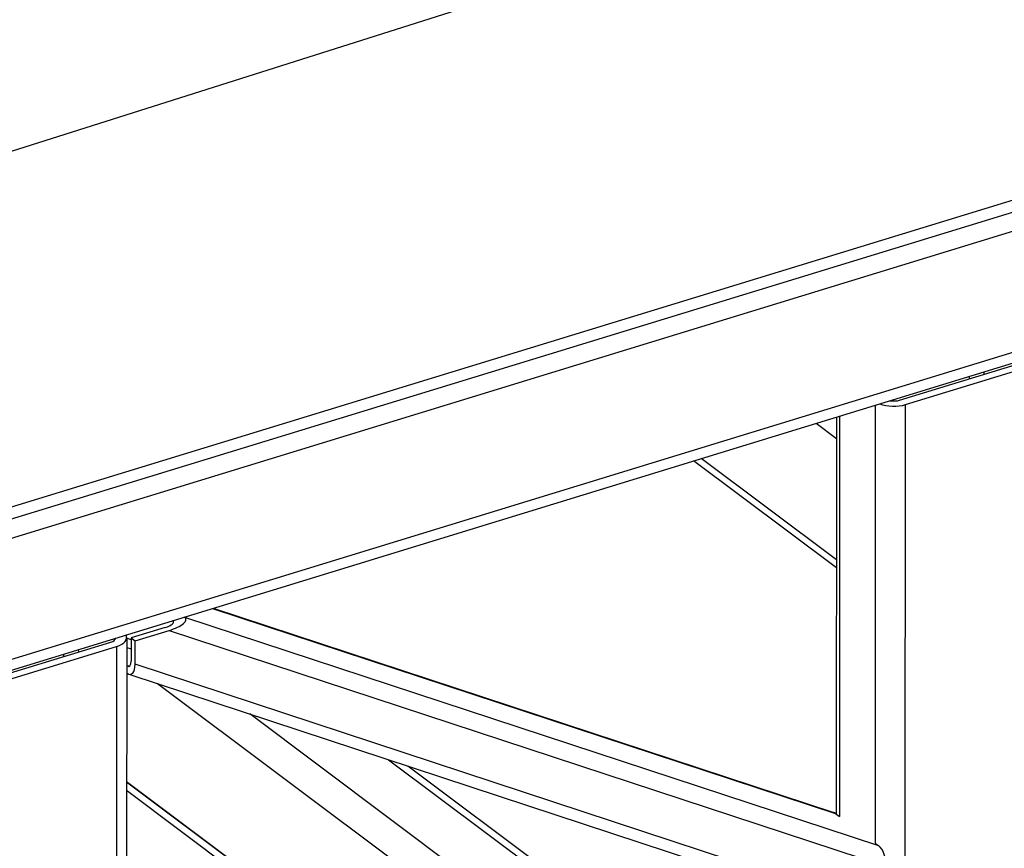
# Model space of a CAD drawing. Extents: x -87202 to -63422, y -44499 to -27673.
# Drawn here: x -83331 to -82250, y -42441 to -41531 of the extents above; entities that cross this region are included whole.
import ezdxf

# ---------------------------------------------------------------- set-up
doc = ezdxf.new("R2010")
doc.units = 0
doc.header["$LTSCALE"] = 5
doc.layers.add('PV-C051', color=1, linetype='CONTINUOUS')

# ---------------------------------------------------------------- blocks, each defined once
blk = doc.blocks.new('*U4')
at = {"layer": 'PV-C051'}
for p, q in [((318.7, 1195, 452.7), (5567.6, 2830.1, 3614.1)), ((314.7, 1183.4, 457.6), (5563.5, 2818.6, 3619)), ((308.3, 1164.9, 465.4), (5557.1, 2800.1, 3626.8)), ((5516.5, 2683.1, 3676.2), (267.6, 1047.9, 514.8)), ((259, 1036.3, 516), (5507.9, 2671.5, 3677.3)), ((2667.6, 2245.4, 1641.9), (553.3, 1566.4, 382.8)), ((1966.5, 1566, 1545.9), (2077.3, 1600.5, 1612.6)), ((1970, 1561.8, 1551.8), (2080.8, 1596.3, 1618.6)), ((2033.3, 1589, 1584.6), (2032.4, 1586.6, 1585.6)), ((2046.8, 1591, 1594.3), (2047.6, 1593.5, 1593.2)), ((1944.2, 1561.3, 1531), (1797.7, 1139.4, 1709)), ((1809.5, 1099.8, 1746.8), (1970, 1561.8, 1551.8)), ((1907.3, 1549.8, 1508.7), (1774.5, 1167.4, 1670.1)), ((1776.6, 1164.9, 1673.6), (1910.6, 1550.8, 1510.7)), ((1888.1, 1543.8, 1497.2), (1900.2, 1529.2, 1517.4)), ((1856.9, 1404.6, 1570), (1771.6, 1507.5, 1427)), ((1859.5, 1412.2, 1566.8), (1778.7, 1509.7, 1431.3)), ((1314.7, 1365.1, 1151.8), (1774, 1167.9, 1669.4)), ((1315.2, 1365.3, 1152.1), (1772.9, 1168.8, 1667.8)), ((1276.7, 1353.3, 1128.9), (1276.9, 1353, 1129.3)), ((1288.1, 1356.5, 1136.1), (1287.9, 1356.8, 1135.6)), ((1799.9, 1136.8, 1712.7), (1288.1, 1356.5, 1136.1)), ((1268.1, 1346.7, 1126.5), (1235.7, 1336.6, 1107)), ((1238.1, 1333.8, 1111), (1270.4, 1343.8, 1130.5)), ((1270.4, 1343.8, 1130.5), (1799.6, 1116.7, 1726.7)), ((1232.1, 1336.8, 1103.9), (1071.6, 874.8, 1298.9)), ((1106.2, 1298, 1027.8), (1217.1, 1332.6, 1094.5)), ((1221, 1336, 1095.4), (1220.4, 1334.1, 1096.2)), ((1235.7, 1336.6, 1107), (1227.9, 1314.2, 1116.5)), ((1230.3, 1311.3, 1120.4), (1238.1, 1333.8, 1111)), ((1235.1, 1334.8, 1107.8), (1231.9, 1336.2, 1104.1)), ((1235.7, 1336.6, 1107), (1238.1, 1333.8, 1111)), ((1220.6, 1328.3, 1100.4), (1060.1, 866.3, 1295.4)), ((1109.8, 1293.8, 1033.7), (1220.6, 1328.3, 1100.4)), ((1173.1, 1321, 1066.5), (1172.2, 1318.6, 1067.5)), ((1186.6, 1323.1, 1076.2), (1187.4, 1325.5, 1075.1)), ((1228.8, 1327.4, 1107.9), (1232, 1326, 1111.5)), ((1223.1, 1309.8, 1115.6), (1222.8, 1310.1, 1115.1)), ((1224.3, 1309.3, 1117), (1223.1, 1309.8, 1115.6)), ((1759, 1084.3, 1716.2), (1230.3, 1311.3, 1120.4)), ((1220.3, 1302.9, 1118.2), (1220.6, 1302.6, 1118.7)), ((1221.7, 1301.7, 1120.2), (1733.5, 1082, 1696.9)), ((1242.9, 1292.6, 1144.1), (1455.8, 1035.6, 1501.2)), ((1485.6, 1052.4, 1513.9), (1310.8, 1263.4, 1220.6)), ((1413.3, 1219.4, 1336.1), (1538.1, 1068.7, 1545.5)), ((1548.7, 1067.1, 1555.3), (1427.5, 1213.3, 1352.2)), ((1181, 1189.8, 1165.9), (1334, 1005.2, 1422.5)), ((1344.5, 1003.5, 1432.3), (1183.7, 1197.6, 1162.6)), ((1346.4, 1001.5, 1435.4), (1183.8, 1197.8, 1162.5)), ((1774, 1167.9, 1669.4), (1776.5, 1164.9, 1673.6)), ((1797.7, 1139.4, 1709.1), (1799.9, 1136.8, 1712.7))]:
    blk.add_line(p, q, dxfattribs=at)
at = {"layer": 'PV-C051', "extrusion": (-0.557524, 0.479657, 0.677567)}
for centre, major_axis, ratio, start_param, end_param in [((1963, 1570.3, 1540), (-18.5, 0, -15.2), 0.479657, 0.870644, 2.140762), ((1963, 1570.3, 1540), (9.27, 0, 7.62), 0.479657, 4.345513, 5.282355), ((1265.7, 1349.5, 1122.6), (11.4, 2.7, 7.5), 0.303734, 4.967436, 6.538233), ((1265.7, 1349.5, 1122.6), (22.8, 5.3, 15), 0.303734, 4.967436, 6.538233), ((1213.5, 1336.8, 1088.6), (9.27, 0, 7.62), 0.479657, 5.282355, 6.219196), ((1213.5, 1336.8, 1088.6), (18.5, 0, 15.2), 0.479657, 5.282355, 6.552473), ((1225.6, 1317, 1112.6), (-2.3, -15.4, 9), 0.437394, 5.812002, 7.382798), ((1225.6, 1317, 1112.6), (-1.17, -7.72, 4.5), 0.437394, 5.812002, 7.382798), ((1769, 1153.5, 1675.5), (2.3, 15.4, -9), 0.437394, 5.812002, 6.028484), ((1794.9, 1122.3, 1718.8), (2.3, 15.4, -9), 0.437394, 4.241205, 5.812002)]:
    blk.add_ellipse(centre, major_axis=major_axis, ratio=ratio, start_param=start_param, end_param=end_param, dxfattribs=at)

msp = doc.modelspace()

# ---------------------------------------------------------------- block references
at = {"layer": 'PV-C051', "extrusion": (0.635184, -0.370735, 0.677567), "rotation": 310.7065579794704}
msp.add_blockref('*U4', (-80217.8, 33824.1, -38787.1), dxfattribs=at)

doc.saveas('drawing.dxf')
